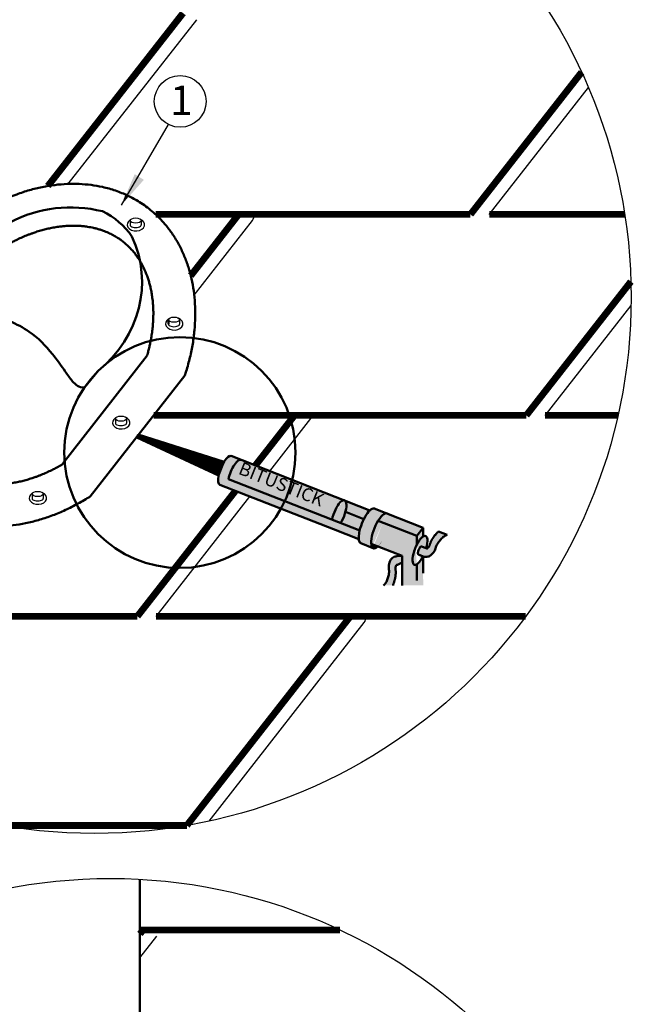
# Model space of a CAD drawing. Units: millimetres. Extents: x 0 to 1945034, y -367385 to 637489.
# Drawn here: x 801979 to 809048, y 443887 to 454989 of the extents above; entities that cross this region are included whole.
import ezdxf

# ---------------------------------------------------------------- set-up
doc = ezdxf.new("R2010")
doc.units = ezdxf.units.MM
doc.layers.add('Shing2', color=90, linetype='Continuous')
doc.styles.get("Standard").update_dxf_attribs({"font": 'isocpeur.TTF'})
doc.styles.add('Тех карта', font='isocpeur.TTF', dxfattribs={"height": 265})
doc.dimstyles.new('ISO-25', dxfattribs={"dimtxt": 2.5, "dimasz": 2.5, "dimexe": 1.25, "dimexo": 0.625, "dimtad": 1, "dimtxsty": 'Standard', "dimcen": 2.5, "dimadec": 0, "dimazin": 0, "dimtfac": 1, "dimtmove": 0, "dimatfit": 3, "dimfxl": 1, "dimarcsym": 0})

msp = doc.modelspace()

# ---------------------------------------------------------------- hatches: boundary and pattern name
at = {"linetype": 'Continuous'}
h = msp.add_hatch(color=8, dxfattribs=at)
edge = h.paths.add_edge_path()
edge.add_ellipse((804407.949, 449864.289), major_axis=(-63.516, -162.401), ratio=0.337994607, start_angle=183.6238557, end_angle=297.0663962, ccw=False)
edge.add_line((804467.869, 450027.722), (804361.797, 450069.582))
edge.add_ellipse((804298.167, 449907.225), major_axis=(-63.516, -162.401), ratio=0.337994607, start_angle=179.8816983, end_angle=360)
edge.add_line((804234.651, 449744.824), (805511.696, 449245.362))
edge.add_line((805511.696, 449245.362), (805798.226, 449133.298))
edge.add_ellipse((805899.137, 449281.075), major_axis=(-76.855, -196.506), ratio=0.337994607, start_angle=292.0893376, end_angle=325.7353971, ccw=False)
edge.add_line((805808.692, 449231.248), (804330.168, 449809.51))
h = msp.add_hatch(color=254, dxfattribs=at)
edge = h.paths.add_edge_path()
edge.add_ellipse((805575.212, 449407.764), major_axis=(-63.516, -162.401), ratio=0.337994607, start_angle=552.523962, end_angle=657.0663962, ccw=False)
edge.add_line((805625.314, 449570.956), (804467.869, 450027.722))
edge.add_ellipse((804407.949, 449864.289), major_axis=(-63.516, -162.401), ratio=0.337994607, start_angle=183.6238557, end_angle=297.0663962)
edge.add_line((804330.168, 449809.51), (805497.432, 449352.984))
edge = h.paths.add_edge_path()
edge.add_ellipse((805575.212, 449407.764), major_axis=(-63.516, -162.401), ratio=0.337994607, start_angle=552.523962, end_angle=657.0663962)
edge.add_line((805497.432, 449352.984), (805595.19, 449314.75))
edge.add_ellipse((805575.212, 449407.764), major_axis=(-63.516, -162.401), ratio=0.337994607, start_angle=422.9336038, end_angle=527.3577363)
edge.add_line((805649.202, 449561.529), (805625.314, 449570.956))
h.paths.add_polyline_path([(804465.734, 450055.843), (805581.351, 449609.455), (805498.425, 449402.206), (804382.808, 449848.594)], flags=9)
h = msp.add_hatch(color=8, dxfattribs=at)
edge = h.paths.add_edge_path()
edge.add_ellipse((805575.212, 449407.764), major_axis=(-63.516, -162.401), ratio=0.337994607, start_angle=422.9336038, end_angle=468.2806202, ccw=False)
edge.add_line((805595.19, 449314.75), (805808.692, 449231.248))
edge.add_ellipse((805899.137, 449281.075), major_axis=(-76.855, -196.506), ratio=0.337994607, start_angle=254.9754748, end_angle=292.0893376, ccw=False)
edge.add_line((805854.912, 449357.104), (805647.256, 449438.32))
edge = h.paths.add_edge_path()
edge.add_ellipse((805899.137, 449281.075), major_axis=(-76.855, -196.506), ratio=0.337994607, start_angle=216.6614313, end_angle=254.9754748, ccw=False)
edge.add_line((805921.131, 449454.217), (805649.202, 449561.529))
edge.add_ellipse((805575.212, 449407.764), major_axis=(-63.516, -162.401), ratio=0.337994607, start_angle=468.2806202, end_angle=527.3577363, ccw=False)
edge.add_line((805647.256, 449438.32), (805854.912, 449357.104))
edge = h.paths.add_edge_path()
edge.add_ellipse((805899.137, 449281.075), major_axis=(-76.855, -196.506), ratio=0.337994607, start_angle=182.8310306, end_angle=357.773679)
edge.add_line((805819.76, 449085.726), (805956.955, 449032.068))
edge.add_ellipse((806039.328, 449225.547), major_axis=(-76.855, -196.506), ratio=0.337994607, start_angle=181.5054615, end_angle=354.9793687, ccw=False)
edge.add_line((806114.411, 449422.667), (805972.617, 449478.623))
edge = h.paths.add_edge_path()
edge.add_ellipse((806039.328, 449225.547), major_axis=(-76.855, -196.506), ratio=0.337994607, start_angle=181.5054615, end_angle=242.6495953)
edge.add_line((806015.644, 449338.9), (806451.521, 449168.425))
edge.add_line((806451.521, 449168.425), (806523.901, 449261.068))
edge.add_line((806523.901, 449261.068), (806114.411, 449422.667))
edge = h.paths.add_edge_path()
edge.add_ellipse((806039.328, 449225.547), major_axis=(-76.855, -196.506), ratio=0.337994607, start_angle=242.6495953, end_angle=325.4230107)
edge.add_line((805938.355, 449078.493), (806285.924, 448942.556))
edge.add_line((806285.924, 448942.556), (806285.924, 448610.251))
edge.add_line((806285.924, 448610.251), (806451.521, 448610.251))
edge.add_line((806451.521, 448610.251), (806451.521, 448847.148))
edge.add_ellipse((806487.711, 449004.538), major_axis=(-63.516, -162.401), ratio=0.337994607, start_angle=254.7039612, end_angle=383.6289418, ccw=False)
edge.add_line((806451.521, 449068.089), (806451.521, 449168.425))
edge.add_line((806451.521, 449168.425), (806015.644, 449338.9))
edge = h.paths.add_edge_path()
edge.add_spline(control_points=[(806184.179, 448610.251), (806185.284, 448616.926), (806186.315, 448619.549), (806188.729, 448625.91), (806190.038, 448629.57), (806191.887, 448634.915), (806192.496, 448636.714), (806193.376, 448639.345), (806193.663, 448640.21), (806194.086, 448641.491), (806194.225, 448641.915), (806194.502, 448642.757), (806194.638, 448643.173), (806195.09, 448644.555), (806195.406, 448645.524), (806196.161, 448647.861), (806196.601, 448649.235), (806198.22, 448654.342), (806199.399, 448658.166), (806201.717, 448666.043), (806202.858, 448670.095), (806205.055, 448678.439), (806206.112, 448682.731), (806207.597, 448689.357), (806208.076, 448691.597), (806208.763, 448695.004), (806208.987, 448696.148), (806209.315, 448697.875), (806209.423, 448698.453), (806209.636, 448699.612), (806209.741, 448700.195), (806209.979, 448701.541), (806210.112, 448702.304), (806210.45, 448704.304), (806210.651, 448705.54), (806211.084, 448708.316), (806211.312, 448709.855), (806211.825, 448713.516), (806212.099, 448715.636), (806213.385, 448726.496), (806214.032, 448735.204), (806214.525, 448749.612), (806214.567, 448755.346), (806214.413, 448763.899), (806214.326, 448766.742), (806214.143, 448770.994), (806214.073, 448772.409), (806213.955, 448774.529), (806213.914, 448775.235), (806213.849, 448776.293), (806213.826, 448776.646), (806213.781, 448777.35), (806213.758, 448777.703), (806213.672, 448778.973), (806213.607, 448779.873), (806213.326, 448783.625), (806213.096, 448786.306), (806212.652, 448791.287), (806212.438, 448793.588), (806212.061, 448797.807), (806211.898, 448799.726), (806211.637, 448803.173), (806211.541, 448804.701), (806211.433, 448806.99), (806211.404, 448807.846), (806211.377, 448809.346), (806211.378, 448809.989), (806211.399, 448811.062), (806211.418, 448811.492), (806211.449, 448811.982), (806211.46, 448812.12), (806211.475, 448812.289), (806211.48, 448812.34), (806211.489, 448812.428), (806211.493, 448812.466), (806211.501, 448812.537), (806211.507, 448812.582), (806211.524, 448812.713), (806211.538, 448812.807), (806211.607, 448813.254), (806211.695, 448813.738), (806211.97, 448814.984), (806212.157, 448815.746), (806212.647, 448817.524), (806212.95, 448818.54), (806213.496, 448820.235), (806213.693, 448820.829), (806214.011, 448821.76), (806214.12, 448822.077), (806214.291, 448822.563), (806214.348, 448822.726), (806214.465, 448823.057), (806214.525, 448823.225), (806214.939, 448824.378), (806215.292, 448825.329), (806215.82, 448826.702), (806215.996, 448827.15), (806216.904, 448829.429), (806217.631, 448831.11), (806218.818, 448833.647), (806219.283, 448834.588), (806219.973, 448835.911), (806220.202, 448836.338), (806220.544, 448836.957), (806220.658, 448837.16), (806220.884, 448837.56), (806220.998, 448837.757), (806221.383, 448838.416), (806221.645, 448838.848), (806222.107, 448839.585), (806222.311, 448839.899), (806222.738, 448840.535), (806222.953, 448840.841), (806223.144, 448841.102)], knot_values=[277.408907333, 277.408907333, 277.408907333, 277.408907333, 300.044059399, 300.044059399, 333.707850792, 333.707850792, 351.42691506, 351.42691506, 360.286447194, 360.286447194, 364.716213261, 364.716213261, 369.145979328, 369.145979328, 379.312691283, 379.312691283, 393.457288098, 393.457288098, 431.33145844, 431.33145844, 469.205628782, 469.205628782, 507.079799125, 507.079799125, 526.016884296, 526.016884296, 535.485426881, 535.485426881, 540.219698174, 540.219698174, 544.953969467, 544.953969467, 551.15996208, 551.15996208, 561.210108074, 561.210108074, 573.740078729, 573.740078729, 591.014153031, 591.014153031, 662.3097681, 662.3097681, 709.785497621, 709.785497621, 733.523362382, 733.523362382, 745.392294762, 745.392294762, 751.326760952, 751.326760952, 754.293994047, 754.293994047, 757.261227142, 757.261227142, 765.019995166, 765.019995166, 790.269285915, 790.269285915, 815.518576664, 815.518576664, 840.767867413, 840.767867413, 866.017158163, 866.017158163, 884.317941346, 884.317941346, 902.618724529, 902.618724529, 920.919507712, 920.919507712, 930.069899304, 930.069899304, 934.6450951, 934.6450951, 939.220290896, 939.220290896, 944.521609152, 944.521609152, 952.455139586, 952.455139586, 976.674542214, 976.674542214, 1000.893944842, 1000.893944842, 1025.11334747, 1025.11334747, 1037.223048783, 1037.223048783, 1043.27789944, 1043.27789944, 1046.305324769, 1046.305324769, 1049.332750097, 1049.332750097, 1067.322404217, 1067.322404217, 1076.317231277, 1076.317231277, 1113.953070207, 1113.953070207, 1138.600877548, 1138.600877548, 1150.924781218, 1150.924781218, 1157.086733053, 1157.086733053, 1163.248684889, 1163.248684889, 1178.401236279, 1178.401236279, 1191.554984593, 1191.554984593, 1207.801961579, 1207.801961579, 1207.801961579, 1207.801961579], degree=3, periodic=0)
edge.add_spline(control_points=[(806223.144, 448841.102), (806223.663, 448841.204), (806224.295, 448841.32), (806226.033, 448841.615), (806227.224, 448841.802), (806229.998, 448842.212), (806231.581, 448842.436), (806233.356, 448842.685)], knot_values=[0, 0, 0, 0, 14.829104386, 14.829104386, 34.520131827, 34.520131827, 54.211159268, 54.211159268, 54.211159268, 54.211159268], degree=3, periodic=0)
edge.add_line((806233.356, 448842.685), (806285.924, 448867.187))
edge.add_line((806285.924, 448867.187), (806285.924, 448942.556))
edge.add_line((806285.924, 448942.556), (806228.016, 448940.202))
edge.add_spline(control_points=[(806228.016, 448940.202), (806218.868, 448938.916), (806200.349, 448936.313), (806174.109, 448921.142), (806155.604, 448896.268), (806143.317, 448868.008), (806133.129, 448832.367), (806140.499, 448786.524), (806138.313, 448734.308), (806123.363, 448684.324), (806107.702, 448640.564), (806087.033, 448619.195), (806078.003, 448610.251)], knot_values=[0, 0, 0, 0, 101.476150797, 205.413980509, 324.912996959, 437.203146775, 546.130542091, 728.55025805, 941.619822243, 1118.200422238, 1305.59456315, 1444.545840217, 1444.545840217, 1444.545840217, 1444.545840217], degree=3, periodic=0)
edge.add_line((806078.003, 448610.251), (806184.179, 448610.251))
edge = h.paths.add_edge_path()
edge.add_ellipse((806487.711, 449004.538), major_axis=(-63.516, -162.401), ratio=0.337994607, start_angle=106.2602047, end_angle=433.7397953)
edge.add_line((806522.621, 448938.457), (806469.926, 448959.066))
edge.add_ellipse((806487.711, 449004.538), major_axis=(-17.785, -45.472), ratio=0.337994607, start_angle=180, end_angle=360, ccw=False)
edge.add_line((806505.495, 449050.011), (806558.191, 449029.401))
edge = h.paths.add_edge_path()
edge.add_spline(control_points=[(806523.901, 448937.956), (806532.795, 448935.458), (806550.799, 448930.401), (806580.924, 448933.752), (806607.863, 448949.094), (806630.469, 448970.037), (806654.118, 448998.581), (806665.788, 449043.522), (806688.768, 449090.46), (806722.541, 449130.226), (806754.464, 449164.007), (806781.977, 449175.271), (806793.839, 449179.834)], knot_values=[0, 0, 0, 0, 101.476150797, 205.413980509, 324.912996959, 437.203146775, 546.130542091, 728.55025805, 941.619822243, 1118.200422238, 1305.59456315, 1444.545840217, 1444.545840217, 1444.545840217, 1444.545840217], degree=3, periodic=0)
edge.add_line((806793.839, 449179.834), (806695.006, 449218.837))
edge.add_spline(control_points=[(806695.006, 449218.837), (806692.916, 449216.824), (806690.918, 449214.836), (806686.152, 449209.981), (806683.482, 449207.156), (806679.643, 449203.004), (806678.361, 449201.601), (806676.499, 449199.545), (806675.888, 449198.868), (806674.986, 449197.865), (806674.688, 449197.533), (806674.097, 449196.873), (806673.804, 449196.546), (806672.836, 449195.463), (806672.157, 449194.702), (806670.527, 449192.865), (806669.572, 449191.784), (806666.037, 449187.758), (806663.421, 449184.729), (806658.133, 449178.448), (806655.461, 449175.195), (806650.097, 449168.437), (806647.404, 449164.932), (806643.382, 449159.461), (806642.044, 449157.602), (806640.046, 449154.758), (806639.381, 449153.801), (806638.387, 449152.35), (806638.056, 449151.865), (806637.395, 449150.889), (806637.065, 449150.397), (806636.306, 449149.261), (806635.878, 449148.615), (806634.764, 449146.919), (806634.084, 449145.868), (806632.572, 449143.501), (806631.744, 449142.182), (806629.804, 449139.036), (806628.702, 449137.205), (806623.16, 449127.777), (806619.07, 449120.062), (806612.829, 449107.066), (806610.487, 449101.832), (806607.191, 449093.938), (806606.129, 449091.3), (806604.589, 449087.332), (806604.084, 449086.008), (806603.34, 449084.02), (806603.094, 449083.357), (806602.729, 449082.362), (806602.607, 449082.03), (806602.366, 449081.366), (806602.246, 449081.033), (806601.814, 449079.837), (806601.512, 449078.986), (806600.261, 449075.437), (806599.396, 449072.89), (806597.801, 449068.15), (806597.072, 449065.958), (806595.722, 449061.942), (806595.101, 449060.119), (806593.954, 449056.858), (806593.429, 449055.421), (806592.608, 449053.281), (806592.29, 449052.485), (806591.712, 449051.101), (806591.453, 449050.513), (806591.003, 449049.538), (806590.813, 449049.152), (806590.587, 449048.716), (806590.522, 449048.594), (806590.44, 449048.445), (806590.415, 449048.401), (806590.371, 449048.323), (806590.353, 449048.291), (806590.316, 449048.229), (806590.293, 449048.19), (806590.225, 449048.077), (806590.175, 449047.996), (806589.932, 449047.615), (806589.657, 449047.207), (806588.904, 449046.176), (806588.427, 449045.553), (806587.263, 449044.122), (806586.578, 449043.313), (806585.397, 449041.981), (806584.978, 449041.516), (806584.313, 449040.791), (806584.085, 449040.545), (806583.734, 449040.168), (806583.616, 449040.041), (806583.375, 449039.786), (806583.253, 449039.656), (806582.411, 449038.766), (806581.705, 449038.037), (806580.67, 449036.992), (806580.329, 449036.652), (806578.582, 449034.931), (806577.241, 449033.683), (806575.135, 449031.837), (806574.331, 449031.162), (806573.167, 449030.227), (806572.786, 449029.929), (806572.224, 449029.499), (806572.039, 449029.359), (806571.671, 449029.084), (806571.488, 449028.949), (806570.87, 449028.5), (806570.457, 449028.209), (806569.737, 449027.721), (806569.424, 449027.515), (806568.778, 449027.104), (806568.458, 449026.91), (806568.178, 449026.748)], knot_values=[277.408907333, 277.408907333, 277.408907333, 277.408907333, 300.044059399, 300.044059399, 333.707850792, 333.707850792, 351.42691506, 351.42691506, 360.286447194, 360.286447194, 364.716213261, 364.716213261, 369.145979328, 369.145979328, 379.312691283, 379.312691283, 393.457288098, 393.457288098, 431.33145844, 431.33145844, 469.205628782, 469.205628782, 507.079799125, 507.079799125, 526.016884296, 526.016884296, 535.485426881, 535.485426881, 540.219698174, 540.219698174, 544.953969467, 544.953969467, 551.15996208, 551.15996208, 561.210108074, 561.210108074, 573.740078729, 573.740078729, 591.014153031, 591.014153031, 662.3097681, 662.3097681, 709.785497621, 709.785497621, 733.523362382, 733.523362382, 745.392294762, 745.392294762, 751.326760952, 751.326760952, 754.293994047, 754.293994047, 757.261227142, 757.261227142, 765.019995166, 765.019995166, 790.269285915, 790.269285915, 815.518576664, 815.518576664, 840.767867413, 840.767867413, 866.017158163, 866.017158163, 884.317941346, 884.317941346, 902.618724529, 902.618724529, 920.919507712, 920.919507712, 930.069899304, 930.069899304, 934.6450951, 934.6450951, 939.220290896, 939.220290896, 944.521609152, 944.521609152, 952.455139586, 952.455139586, 976.674542214, 976.674542214, 1000.893944842, 1000.893944842, 1025.11334747, 1025.11334747, 1037.223048783, 1037.223048783, 1043.27789944, 1043.27789944, 1046.305324769, 1046.305324769, 1049.332750097, 1049.332750097, 1067.322404217, 1067.322404217, 1076.317231277, 1076.317231277, 1113.953070207, 1113.953070207, 1138.600877548, 1138.600877548, 1150.924781218, 1150.924781218, 1157.086733053, 1157.086733053, 1163.248684889, 1163.248684889, 1178.401236279, 1178.401236279, 1191.554984593, 1191.554984593, 1207.801961579, 1207.801961579, 1207.801961579, 1207.801961579], degree=3, periodic=0)
edge.add_spline(control_points=[(806568.178, 449026.748), (806567.662, 449026.863), (806567.036, 449027.011), (806565.327, 449027.439), (806564.161, 449027.746), (806561.456, 449028.485), (806559.916, 449028.917), (806558.191, 449029.401)], knot_values=[0, 0, 0, 0, 14.829104386, 14.829104386, 34.520131827, 34.520131827, 54.211159268, 54.211159268, 54.211159268, 54.211159268], degree=3, periodic=0)
edge.add_line((806558.191, 449029.401), (806505.495, 449050.011))
edge.add_ellipse((806487.711, 449004.538), major_axis=(-17.785, -45.472), ratio=0.337994607, start_angle=180, end_angle=360)
edge.add_line((806469.926, 448959.066), (806523.901, 448937.956))
h = msp.add_hatch(color=8, dxfattribs=at)
edge = h.paths.add_edge_path()
edge.add_line((806451.521, 449168.425), (806451.521, 449068.089))
edge.add_ellipse((806487.711, 449004.538), major_axis=(-63.516, -162.401), ratio=0.337994607, start_angle=203.6289418, end_angle=254.7039612, ccw=False)
edge.add_line((806523.901, 449161.929), (806523.901, 449261.068))
edge.add_line((806523.901, 449261.068), (806451.521, 449168.425))
h = msp.add_hatch(color=8, dxfattribs=at)
edge = h.paths.add_edge_path()
edge.add_ellipse((806039.328, 449225.547), major_axis=(-76.855, -196.506), ratio=0.337994607, start_angle=325.4230107, end_angle=354.9793687)
edge.add_line((805956.955, 449032.068), (805968.58, 449027.522))
edge.add_ellipse((806039.328, 449225.547), major_axis=(-76.855, -196.506), ratio=0.337994607, start_angle=365.0206313, end_angle=394.5769893)
edge.add_line((806013.741, 449049.009), (805938.355, 449078.493))
h = msp.add_hatch(color=8, dxfattribs=at)
edge = h.paths.add_edge_path()
edge.add_ellipse((806487.711, 449004.538), major_axis=(-63.516, -162.401), ratio=0.337994607, start_angle=383.6289418, end_angle=433.7397953, ccw=False)
edge.add_line((806451.521, 448847.148), (806451.521, 448610.251))
edge.add_line((806451.521, 448610.251), (806523.901, 448610.251))
edge.add_line((806523.901, 448610.251), (806522.621, 448938.457))

# ---------------------------------------------------------------- linework, layer by layer
for p, q in [((803222.309, 452724.307), (803222.309, 452674.55)), ((803348.19, 452724.307), (803348.19, 452674.55)), ((803779.144, 451606.681), (803779.144, 451556.924)), ((803056.215, 450490.688), (803056.215, 450440.93)), ((803182.096, 450490.688), (803182.096, 450440.93)), ((802117.811, 449641.391), (802117.811, 449591.634)), ((802243.691, 449641.391), (802243.691, 449591.634))]:
    msp.add_line(p, q, dxfattribs=at)
at = {"linetype": 'Continuous', "lineweight": 50, "ltscale": 10}
for p, q in [((803653.263, 451606.681), (803653.263, 451556.924)), ((802452.75, 449971.421), (803413.5, 451201.125)), ((802707.201, 450842.066), (802863.854, 451030.82)), ((802772.162, 449613.349), (803838.209, 450977.827)), ((803333.155, 445297.112), (803333.155, 440633.258))]:
    msp.add_line(p, q, dxfattribs=at)
at = {"color": 0, "linetype": 'Continuous', "lineweight": 50}
for p, q in [((803305.185, 450295.588), (803298.565, 450278.552)), ((803305.185, 450295.588), (803311.879, 450312.594)), ((803311.879, 450312.594), (804280.479, 450003.976)), ((803298.565, 450278.552), (804219.534, 449848.147)), ((805921.131, 449454.217), (804361.684, 450069.627)), ((805511.696, 449245.362), (804234.651, 449744.824)), ((805808.692, 449231.248), (804330.168, 449809.51)), ((805854.912, 449357.104), (805647.256, 449438.32)), ((806523.901, 449261.068), (805972.617, 449478.623)), ((806451.521, 449168.425), (806015.644, 449338.9)), ((805798.226, 449133.298), (805511.696, 449245.362)), ((806451.521, 449168.425), (806523.901, 449261.068)), ((806523.901, 449261.068), (806523.901, 449161.929)), ((806793.839, 449179.834), (806695.006, 449218.837)), ((805968.58, 449027.522), (805819.76, 449085.726)), ((806285.924, 448942.556), (805938.355, 449078.493)), ((806451.521, 449168.425), (806451.521, 449068.089)), ((806523.901, 448937.956), (806469.926, 448959.066)), ((806558.191, 449029.401), (806505.495, 449050.011)), ((806228.016, 448940.202), (806285.924, 448942.556)), ((806233.356, 448842.685), (806285.924, 448867.187)), ((806285.924, 448942.556), (806285.924, 448610.251)), ((806451.521, 448847.148), (806451.521, 448664.134)), ((806523.901, 448937.956), (806523.901, 448748.3))]:
    msp.add_line(p, q, dxfattribs=at)
at = {"color": 254, "linetype": 'Continuous'}
msp.add_lwpolyline([(803305.185, 450295.588, 33.648, 168.239, 0), (804260.336, 449922.022, 168.239, 168.239, 0)], format="xyseb", dxfattribs=at)
at = {"const_width": 76.943}
msp.add_lwpolyline([(803333.155, 444680.477), (803371.201, 444729.174)], dxfattribs=at)
for centre in [(802820.682, 451859.744), (803002.353, 439260.133)]:
    msp.add_circle(centre, 6046.036)
at = {"color": 7}
msp.add_circle((803786.378, 454067.576), 291.535, dxfattribs=at)
at = {"color": 0, "linetype": 'Continuous', "lineweight": 50, "ltscale": 10}
msp.add_circle((803782.76, 450108.805), 1301.73, dxfattribs=at)
for centre in [(804531.289, 452771.135), (805789.686, 448239.443)]:
    msp.add_arc(centre, 85.19, 325.7164713, 15.2355195)
at = {"color": 5, "linetype": 'Continuous', "ltscale": 10}
msp.add_arc((803286.489, 452607.39), 0.00328, 22.4861558, 51.5893293, dxfattribs=at)
at = {"linetype": 'Continuous', "lineweight": 50, "ltscale": 10, "extrusion": (0, 0, -1)}
msp.add_ellipse((802567.015, 451439.944), major_axis=(-1384.525, 448.28), ratio=0.982717589, start_param=0.766814111, end_param=1.501537241, dxfattribs=at)
at = {"linetype": 'Continuous', "lineweight": 50, "ltscale": 10}
for centre, major_axis, ratio, start_param, end_param in [((802082.895, 451546.36), (1028.47, 1147.518), 0.744665402, -0.173143417, 0.209963035), ((801786.35, 452037.424), (-1570.164, 31.183), 0.876694729, 2.344365368, 3.541607348)]:
    msp.add_ellipse(centre, major_axis=major_axis, ratio=ratio, start_param=start_param, end_param=end_param, dxfattribs=at)
at = {"linetype": 'Continuous'}
for centre, major_axis, ratio, start_param, end_param in [((803288.135, 452678.244), (-97.676, 0), 0.725475713, 5.420906339, 10.479921525), ((803285.249, 452674.55), (-62.94, 0), 0.462508001, 6.283185307, 9.424777961), ((803719.09, 451560.618), (-97.676, 0), 0.725475713, 5.420906339, 10.479921525), ((803716.203, 451556.924), (-62.94, 0), 0.462508001, 6.283185307, 9.424777961), ((803122.041, 450444.625), (-97.676, 0), 0.725475713, 5.420906339, 10.479921525), ((803119.155, 450440.93), (-62.94, 0), 0.462508001, 6.283185307, 9.424777961), ((802183.637, 449595.328), (-97.676, 0), 0.725475713, 5.420906339, 10.479921525), ((802180.751, 449591.634), (-62.94, 0), 0.462508001, 6.283185307, 9.424777961)]:
    msp.add_ellipse(centre, major_axis=major_axis, ratio=ratio, start_param=start_param, end_param=end_param, dxfattribs=at)
for centre in [(803285.249, 452724.307), (803716.203, 451606.681), (803119.155, 450490.688), (802180.751, 449641.391)]:
    msp.add_ellipse(centre, major_axis=(-62.94, 0), ratio=0.462508001, dxfattribs=at)
at = {"color": 0, "linetype": 'Continuous', "lineweight": 50}
for centre, major_axis, start_param, end_param in [((804298.167, 449907.225), (-63.516, -162.401), 3.1395279, 6.283185307), ((804407.949, 449864.289), (-63.516, -162.401), 3.076279687, 5.18478671), ((805575.212, 449407.764), (-63.516, -162.401), 7.381583904, 11.467972017), ((805899.137, 449281.075), (-76.855, -196.506), 3.090117096, 6.322041938), ((806039.328, 449225.547), (-76.855, -196.506), 3.11325264, 6.886667616), ((806487.711, 449004.538), (-63.516, -162.401), 1.854590436, 7.570187525), ((806487.711, 449004.538), (-17.785, -45.472), 3.141592654, 6.283185307)]:
    msp.add_ellipse(centre, major_axis=major_axis, ratio=0.337994607, start_param=start_param, end_param=end_param, dxfattribs=at)
at = {"linetype": 'Continuous', "lineweight": 50, "ltscale": 10}
for points, knots in [([(803838.209, 450977.827), (803843.602, 450993.909), (803848.814, 451010.01), (803869.939, 451077.688), (803884.167, 451129.386), (803908.825, 451232.686), (803919.256, 451284.287), (803936.29, 451387.032), (803942.893, 451438.175), (803952.277, 451539.649), (803955.058, 451589.98), (803956.833, 451689.49), (803955.828, 451738.67), (803950.102, 451835.555), (803945.38, 451883.261), (803932.32, 451976.902), (803923.982, 452022.837), (803903.809, 452112.668), (803891.976, 452156.563), (803864.957, 452242.076), (803849.772, 452283.694), (803816.202, 452364.452), (803797.819, 452403.592), (803758.011, 452479.225), (803736.587, 452515.718), (803690.855, 452585.921), (803666.546, 452619.631), (803615.19, 452684.156), (803588.141, 452714.971), (803531.439, 452773.611), (803501.784, 452801.436), (803425.538, 452866.302), (803377.512, 452901.567), (803285.458, 452959.515), (803242.239, 452983.321), (803152.642, 453026.072), (803106.262, 453045.017), (803010.593, 453077.848), (802961.303, 453091.733), (802868.922, 453112.278), (802826.246, 453119.776), (802739.323, 453131.069), (802695.077, 453134.864), (802605.252, 453138.656), (802559.674, 453138.654), (802467.453, 453134.775), (802420.811, 453130.9), (802326.754, 453119.229), (802279.341, 453111.434), (802184.056, 453091.907), (802136.185, 453080.175), (802040.313, 453052.793), (801992.313, 453037.143), (801915.896, 453009.091), (801887.414, 452997.937), (801859.004, 452986.106)], [1.984738489, 1.984738489, 1.984738489, 1.984738489, 2.009264948, 2.009264948, 2.087749298, 2.087749298, 2.166233649, 2.166233649, 2.244717999, 2.244717999, 2.323202349, 2.323202349, 2.4016867, 2.4016867, 2.48017105, 2.48017105, 2.558655401, 2.558655401, 2.637139751, 2.637139751, 2.715624102, 2.715624102, 2.794108452, 2.794108452, 2.872592802, 2.872592802, 2.951077153, 2.951077153, 3.029561503, 3.029561503, 3.108045854, 3.108045854, 3.223242836, 3.223242836, 3.317944441, 3.317944441, 3.412646046, 3.412646046, 3.507347651, 3.507347651, 3.585568003, 3.585568003, 3.663788356, 3.663788356, 3.742008708, 3.742008708, 3.82022906, 3.82022906, 3.898449413, 3.898449413, 3.976669765, 3.976669765, 4.054890118, 4.054890118, 4.101464782, 4.101464782, 4.101464782, 4.101464782]), ([(803413.5, 451201.125), (803414.874, 451205.835), (803416.228, 451210.542), (803422.136, 451231.391), (803426.472, 451247.511), (803434.688, 451279.763), (803438.565, 451295.893), (803445.839, 451328.066), (803449.235, 451344.108), (803454.985, 451373.23), (803457.416, 451386.328), (803461.565, 451410.181), (803463.333, 451420.949), (803466.648, 451442.422), (803468.197, 451453.125), (803472.513, 451485.123), (803474.953, 451506.306), (803478.077, 451538.963), (803479.06, 451550.566), (803480.762, 451573.658), (803481.482, 451585.146), (803482.731, 451609.321), (803483.228, 451621.992), (803483.84, 451644.797), (803484.01, 451654.96), (803484.141, 451675.174), (803484.104, 451685.225), (803483.685, 451715.195), (803482.997, 451734.935), (803481.305, 451765.358), (803480.571, 451776.23), (803478.857, 451797.804), (803477.878, 451808.506), (803475.551, 451830.963), (803474.174, 451842.697), (803471.413, 451863.775), (803470.076, 451873.158), (803467.214, 451891.772), (803465.688, 451901.001), (803460.834, 451928.444), (803457.229, 451946.417), (803449.734, 451979.829), (803445.911, 451995.349), (803437.728, 452025.832), (803433.369, 452040.796), (803423.84, 452071.12), (803418.631, 452086.45), (803401.952, 452132.105), (803389.617, 452161.384), (803371.547, 452199.164), (803366.704, 452208.854), (803351.812, 452237.413), (803341.394, 452255.779), (803321.644, 452287.936), (803312.463, 452301.948), (803293.521, 452329.112), (803283.76, 452342.263), (803264.015, 452367.298), (803254.049, 452379.212), (803233.601, 452402.282), (803223.119, 452413.439), (803201.638, 452435.02), (803190.64, 452445.444), (803168.118, 452465.581), (803156.594, 452475.296), (803133.011, 452494.029), (803120.951, 452503.048), (803099.698, 452517.995), (803090.638, 452524.087), (803065.073, 452540.505), (803048.249, 452550.449), (803013.609, 452569.216), (802995.792, 452578.039), (802959.119, 452594.538), (802940.262, 452602.213), (802908.6, 452613.767), (802896.119, 452618.004), (802870.715, 452625.984), (802857.793, 452629.728), (802833.486, 452636.177), (802822.162, 452638.955), (802799.663, 452644.023), (802788.498, 452646.328), (802765.872, 452650.577), (802754.413, 452652.52), (802734.577, 452655.521), (802726.272, 452656.671), (802709.519, 452658.779), (802701.069, 452659.737), (802675.504, 452662.313), (802658.174, 452663.636), (802631.509, 452665.013), (802622.375, 452665.372), (802603.96, 452665.866), (802594.68, 452666.001), (802571.807, 452666.052), (802558.139, 452665.844), (802534.873, 452665.079), (802525.347, 452664.653), (802506.166, 452663.565), (802496.511, 452662.903), (802472.386, 452660.964), (802457.843, 452659.543), (802433.709, 452656.763), (802424.189, 452655.56), (802405.047, 452652.925), (802395.427, 452651.495), (802366.426, 452646.857), (802346.909, 452643.306), (802308.913, 452635.54), (802290.444, 452631.387), (802253.268, 452622.251), (802234.563, 452617.27), (802196.968, 452606.473), (802178.068, 452600.654), (802145.318, 452589.884), (802131.504, 452585.132), (802107.471, 452576.496), (802097.264, 452572.714), (802076.821, 452564.906), (802066.585, 452560.881), (802035.849, 452548.443), (802015.32, 452539.669), (801975.729, 452521.826), (801956.657, 452512.819), (801923.351, 452496.358), (801909.112, 452489.087), (801884.459, 452476.086), (801874.037, 452470.462), (801853.217, 452458.967), (801842.82, 452453.098), (801829.814, 452445.592), (801827.189, 452444.068), (801824.565, 452442.537)], [2.03094981, 2.03094981, 2.03094981, 2.03094981, 2.039883129, 2.039883129, 2.070529485, 2.070529485, 2.101344032, 2.101344032, 2.132158579, 2.132158579, 2.157486904, 2.157486904, 2.178448669, 2.178448669, 2.199410435, 2.199410435, 2.241333967, 2.241333967, 2.264604469, 2.264604469, 2.287874971, 2.287874971, 2.313840358, 2.313840358, 2.334925206, 2.334925206, 2.356010053, 2.356010053, 2.398179749, 2.398179749, 2.421907901, 2.421907901, 2.445636053, 2.445636053, 2.472125635, 2.472125635, 2.493705416, 2.493705416, 2.515285198, 2.515285198, 2.55844476, 2.55844476, 2.597090923, 2.597090923, 2.635737086, 2.635737086, 2.676942464, 2.676942464, 2.761115484, 2.761115484, 2.790845807, 2.790845807, 2.850306455, 2.850306455, 2.898864185, 2.898864185, 2.947421916, 2.947421916, 2.994345806, 2.994345806, 3.041269695, 3.041269695, 3.088193585, 3.088193585, 3.135117474, 3.135117474, 3.182041364, 3.182041364, 3.215942266, 3.215942266, 3.276138124, 3.276138124, 3.336333983, 3.336333983, 3.396529841, 3.396529841, 3.43460429, 3.43460429, 3.472678739, 3.472678739, 3.505026944, 3.505026944, 3.536066961, 3.536066961, 3.567106979, 3.567106979, 3.589130471, 3.589130471, 3.611153962, 3.611153962, 3.655200946, 3.655200946, 3.677881703, 3.677881703, 3.70056246, 3.70056246, 3.733368625, 3.733368625, 3.755857944, 3.755857944, 3.778347264, 3.778347264, 3.811708937, 3.811708937, 3.833257074, 3.833257074, 3.854805211, 3.854805211, 3.897901484, 3.897901484, 3.938050527, 3.938050527, 3.97819957, 3.97819957, 4.018348613, 4.018348613, 4.047496625, 4.047496625, 4.068957378, 4.068957378, 4.090418131, 4.090418131, 4.133339637, 4.133339637, 4.1731855, 4.1731855, 4.202979304, 4.202979304, 4.224842063, 4.224842063, 4.246704822, 4.246704822, 4.252236706, 4.252236706, 4.252236706, 4.252236706]), ([(802707.201, 450842.066), (802644.499, 450840.306), (802575.794, 450899.621), (802473.487, 451050.441), (802331.657, 451249.672), (802127.776, 451462.185), (801878.612, 451588.721), (801657.087, 451672.041), (801398.796, 451713.801), (801179.744, 451704.327), (801018.06, 451687.651), (800981.18, 451679.028)], [0, 0, 0, 0, 542.038858183, 973.821475369, 1716.696647008, 2795.517654712, 3524.961702591, 4148.444569906, 4813.666371339, 5924.34275581, 6222.670176194, 6222.670176194, 6222.670176194, 6222.670176194]), ([(800439.107, 451436.132), (800433.714, 451420.049), (800428.502, 451403.949), (800407.377, 451336.27), (800393.149, 451284.572), (800368.49, 451181.272), (800358.059, 451129.671), (800341.025, 451026.926), (800334.422, 450975.784), (800325.038, 450874.309), (800322.258, 450823.978), (800320.482, 450724.468), (800321.487, 450675.289), (800327.214, 450578.403), (800331.935, 450530.697), (800344.995, 450437.056), (800353.334, 450391.121), (800373.506, 450301.291), (800385.339, 450257.396), (800412.358, 450171.882), (800427.544, 450130.264), (800461.113, 450049.506), (800479.497, 450010.367), (800519.304, 449934.734), (800540.728, 449898.241), (800586.46, 449828.037), (800610.769, 449794.327), (800662.126, 449729.802), (800689.174, 449698.987), (800745.876, 449640.347), (800775.531, 449612.522), (800851.777, 449547.656), (800899.804, 449512.392), (800991.857, 449454.443), (801035.076, 449430.637), (801124.674, 449387.886), (801171.053, 449368.941), (801266.722, 449336.111), (801316.012, 449322.226), (801408.393, 449301.68), (801451.069, 449294.183), (801537.992, 449282.89), (801582.238, 449279.094), (801672.063, 449275.302), (801717.641, 449275.305), (801809.862, 449279.183), (801856.505, 449283.058), (801950.561, 449294.729), (801997.974, 449302.525), (802093.259, 449322.052), (802141.13, 449333.783), (802237.002, 449361.165), (802285.003, 449376.815), (802380.797, 449411.981), (802428.59, 449431.496), (802523.628, 449474.305), (802570.873, 449497.599), (802664.475, 449547.841), (802710.832, 449574.79), (802761.781, 449606.754), (802766.975, 449610.04), (802772.162, 449613.349)], [1.984738489, 1.984738489, 1.984738489, 1.984738489, 2.009264948, 2.009264948, 2.087749298, 2.087749298, 2.166233649, 2.166233649, 2.244717999, 2.244717999, 2.323202349, 2.323202349, 2.4016867, 2.4016867, 2.48017105, 2.48017105, 2.558655401, 2.558655401, 2.637139751, 2.637139751, 2.715624102, 2.715624102, 2.794108452, 2.794108452, 2.872592802, 2.872592802, 2.951077153, 2.951077153, 3.029561503, 3.029561503, 3.108045854, 3.108045854, 3.223242836, 3.223242836, 3.317944441, 3.317944441, 3.412646046, 3.412646046, 3.507347651, 3.507347651, 3.585568003, 3.585568003, 3.663788356, 3.663788356, 3.742008708, 3.742008708, 3.82022906, 3.82022906, 3.898449413, 3.898449413, 3.976669765, 3.976669765, 4.054890118, 4.054890118, 4.13311047, 4.13311047, 4.211330823, 4.211330823, 4.289551175, 4.289551175, 4.298446781, 4.298446781, 4.298446781, 4.298446781]), ([(800759.604, 451219.346), (800759.298, 451214.39), (800759.002, 451209.44), (800757.795, 451187.562), (800756.981, 451170.701), (800755.659, 451137.097), (800755.15, 451120.354), (800754.438, 451087.079), (800754.233, 451070.547), (800754.113, 451040.63), (800754.165, 451027.213), (800754.429, 451002.839), (800754.62, 450991.859), (800755.131, 450970.01), (800755.452, 450959.14), (800756.671, 450926.73), (800757.694, 450905.336), (800759.606, 450872.441), (800760.384, 450860.781), (800762.085, 450837.613), (800763.009, 450826.104), (800765.119, 450801.925), (800766.315, 450789.27), (800768.628, 450766.521), (800769.724, 450756.397), (800772.026, 450736.277), (800773.231, 450726.283), (800777.064, 450696.527), (800779.788, 450676.943), (800784.303, 450646.772), (800786.01, 450636.002), (800789.544, 450614.638), (800791.37, 450604.043), (800800.593, 450582.668), (800802.754, 450571.182), (800805.903, 450550.184), (800807.239, 450540.8), (800810.101, 450522.186), (800811.627, 450512.958), (800816.481, 450485.514), (800820.086, 450467.542), (800827.581, 450434.129), (800831.405, 450418.61), (800839.587, 450388.126), (800843.946, 450373.162), (800853.476, 450342.838), (800858.684, 450327.508), (800875.364, 450281.853), (800887.699, 450252.574), (800905.768, 450214.794), (800910.611, 450205.104), (800925.503, 450176.545), (800935.921, 450158.179), (800955.671, 450126.022), (800964.852, 450112.01), (800983.794, 450084.847), (800993.556, 450071.695), (801013.3, 450046.66), (801023.266, 450034.746), (801043.714, 450011.677), (801054.197, 450000.519), (801075.678, 449978.938), (801086.676, 449968.515), (801109.197, 449948.377), (801120.721, 449938.662), (801144.305, 449919.929), (801156.364, 449910.91), (801177.617, 449895.963), (801186.677, 449889.871), (801212.242, 449873.453), (801229.066, 449863.509), (801263.707, 449844.742), (801281.523, 449835.919), (801318.197, 449819.421), (801337.054, 449811.745), (801368.716, 449800.191), (801381.197, 449795.955), (801406.601, 449787.974), (801419.522, 449784.231), (801443.829, 449777.781), (801455.153, 449775.004), (801477.652, 449769.936), (801488.818, 449767.63), (801511.443, 449763.381), (801522.903, 449761.438), (801542.738, 449758.438), (801551.043, 449757.287), (801567.796, 449755.179), (801576.246, 449754.222), (801601.811, 449751.645), (801619.142, 449750.323), (801645.806, 449748.945), (801654.94, 449748.587), (801673.356, 449748.093), (801682.636, 449747.958), (801705.508, 449747.906), (801719.176, 449748.114), (801742.442, 449748.879), (801751.968, 449749.306), (801771.15, 449750.393), (801780.804, 449751.055), (801804.93, 449752.994), (801819.473, 449754.415), (801843.606, 449757.196), (801853.126, 449758.399), (801872.268, 449761.033), (801881.889, 449762.464), (801910.889, 449767.101), (801930.406, 449770.653), (801968.402, 449778.418), (801986.872, 449782.572), (802024.047, 449791.707), (802042.753, 449796.688), (802080.347, 449807.485), (802099.247, 449813.304), (802131.997, 449824.074), (802145.811, 449828.826), (802169.844, 449837.462), (802180.051, 449841.244), (802200.495, 449849.052), (802210.73, 449853.077), (802241.467, 449865.515), (802261.995, 449874.29), (802301.586, 449892.133), (802320.659, 449901.14), (802353.964, 449917.6), (802368.204, 449924.872), (802392.856, 449937.872), (802403.278, 449943.497), (802424.098, 449954.991), (802434.495, 449960.861), (802447.501, 449968.366), (802450.126, 449969.89), (802452.75, 449971.421)], [2.03094981, 2.03094981, 2.03094981, 2.03094981, 2.039883129, 2.039883129, 2.070529485, 2.070529485, 2.101344032, 2.101344032, 2.132158579, 2.132158579, 2.157486904, 2.157486904, 2.178448669, 2.178448669, 2.199410435, 2.199410435, 2.241333967, 2.241333967, 2.264604469, 2.264604469, 2.287874971, 2.287874971, 2.313840358, 2.313840358, 2.334925206, 2.334925206, 2.356010053, 2.356010053, 2.398179749, 2.398179749, 2.421907901, 2.421907901, 2.445636053, 2.445636053, 2.472125635, 2.472125635, 2.493705416, 2.493705416, 2.515285198, 2.515285198, 2.55844476, 2.55844476, 2.597090923, 2.597090923, 2.635737086, 2.635737086, 2.676942464, 2.676942464, 2.761115484, 2.761115484, 2.790845807, 2.790845807, 2.850306455, 2.850306455, 2.898864185, 2.898864185, 2.947421916, 2.947421916, 2.994345806, 2.994345806, 3.041269695, 3.041269695, 3.088193585, 3.088193585, 3.135117474, 3.135117474, 3.182041364, 3.182041364, 3.215942266, 3.215942266, 3.276138124, 3.276138124, 3.336333983, 3.336333983, 3.396529841, 3.396529841, 3.43460429, 3.43460429, 3.472678739, 3.472678739, 3.505026944, 3.505026944, 3.536066961, 3.536066961, 3.567106979, 3.567106979, 3.589130471, 3.589130471, 3.611153962, 3.611153962, 3.655200946, 3.655200946, 3.677881703, 3.677881703, 3.70056246, 3.70056246, 3.733368625, 3.733368625, 3.755857944, 3.755857944, 3.778347264, 3.778347264, 3.811708937, 3.811708937, 3.833257074, 3.833257074, 3.854805211, 3.854805211, 3.897901484, 3.897901484, 3.938050527, 3.938050527, 3.97819957, 3.97819957, 4.018348613, 4.018348613, 4.047496625, 4.047496625, 4.068957378, 4.068957378, 4.090418131, 4.090418131, 4.133339637, 4.133339637, 4.1731855, 4.1731855, 4.202979304, 4.202979304, 4.224842063, 4.224842063, 4.246704822, 4.246704822, 4.252236706, 4.252236706, 4.252236706, 4.252236706])]:
    msp.add_open_spline(points, degree=3, knots=knots, dxfattribs=at)
at = {"color": 0, "linetype": 'Continuous', "lineweight": 50}
for points, knots in [([(806523.901, 448937.956), (806532.795, 448935.458), (806550.799, 448930.401), (806580.924, 448933.752), (806607.863, 448949.094), (806630.469, 448970.037), (806654.118, 448998.581), (806665.788, 449043.522), (806688.768, 449090.46), (806722.541, 449130.226), (806754.464, 449164.007), (806781.977, 449175.271), (806793.839, 449179.834)], [0, 0, 0, 0, 101.476150797, 205.413980509, 324.912996959, 437.203146775, 546.130542091, 728.55025805, 941.619822243, 1118.200422238, 1305.59456315, 1444.545840217, 1444.545840217, 1444.545840217, 1444.545840217]), ([(806568.178, 449026.748), (806568.458, 449026.91), (806568.778, 449027.104), (806569.424, 449027.515), (806569.737, 449027.721), (806570.457, 449028.209), (806570.87, 449028.5), (806571.488, 449028.949), (806571.671, 449029.084), (806572.039, 449029.359), (806572.224, 449029.499), (806572.786, 449029.929), (806573.167, 449030.227), (806574.331, 449031.162), (806575.135, 449031.837), (806577.241, 449033.683), (806578.582, 449034.931), (806580.329, 449036.652), (806580.67, 449036.992), (806581.705, 449038.037), (806582.411, 449038.766), (806583.253, 449039.656), (806583.375, 449039.786), (806583.616, 449040.041), (806583.734, 449040.168), (806584.085, 449040.545), (806584.313, 449040.791), (806584.978, 449041.516), (806585.397, 449041.981), (806586.578, 449043.313), (806587.263, 449044.122), (806588.427, 449045.553), (806588.904, 449046.176), (806589.657, 449047.207), (806589.932, 449047.615), (806590.175, 449047.996), (806590.225, 449048.077), (806590.293, 449048.19), (806590.316, 449048.229), (806590.353, 449048.291), (806590.371, 449048.323), (806590.415, 449048.401), (806590.44, 449048.445), (806590.522, 449048.594), (806590.587, 449048.716), (806590.813, 449049.152), (806591.003, 449049.538), (806591.453, 449050.513), (806591.712, 449051.101), (806592.29, 449052.485), (806592.608, 449053.281), (806593.429, 449055.421), (806593.954, 449056.858), (806595.101, 449060.119), (806595.722, 449061.942), (806597.072, 449065.958), (806597.801, 449068.15), (806599.396, 449072.89), (806600.261, 449075.437), (806601.512, 449078.986), (806601.814, 449079.837), (806602.246, 449081.033), (806602.366, 449081.366), (806602.607, 449082.03), (806602.729, 449082.362), (806603.094, 449083.357), (806603.34, 449084.02), (806604.084, 449086.008), (806604.589, 449087.332), (806606.129, 449091.3), (806607.191, 449093.938), (806610.487, 449101.832), (806612.829, 449107.066), (806619.07, 449120.062), (806623.16, 449127.777), (806628.702, 449137.205), (806629.804, 449139.036), (806631.744, 449142.182), (806632.572, 449143.501), (806634.084, 449145.868), (806634.764, 449146.919), (806635.878, 449148.615), (806636.306, 449149.261), (806637.065, 449150.397), (806637.395, 449150.889), (806638.056, 449151.865), (806638.387, 449152.35), (806639.381, 449153.801), (806640.046, 449154.758), (806642.044, 449157.602), (806643.382, 449159.461), (806647.404, 449164.932), (806650.097, 449168.437), (806655.461, 449175.195), (806658.133, 449178.448), (806663.421, 449184.729), (806666.037, 449187.758), (806669.572, 449191.784), (806670.527, 449192.865), (806672.157, 449194.702), (806672.836, 449195.463), (806673.804, 449196.546), (806674.097, 449196.873), (806674.688, 449197.533), (806674.986, 449197.865), (806675.888, 449198.868), (806676.499, 449199.545), (806678.361, 449201.601), (806679.643, 449203.004), (806683.482, 449207.156), (806686.152, 449209.981), (806690.918, 449214.836), (806692.916, 449216.824), (806695.006, 449218.837)], [277.408907333, 277.408907333, 277.408907333, 277.408907333, 293.655884319, 293.655884319, 306.809632634, 306.809632634, 321.962184024, 321.962184024, 328.124135859, 328.124135859, 334.286087694, 334.286087694, 346.609991364, 346.609991364, 371.257798705, 371.257798705, 408.893637635, 408.893637635, 417.888464695, 417.888464695, 435.878118815, 435.878118815, 438.905544143, 438.905544143, 441.932969472, 441.932969472, 447.987820129, 447.987820129, 460.097521443, 460.097521443, 484.31692407, 484.31692407, 508.536326698, 508.536326698, 532.755729326, 532.755729326, 540.68925976, 540.68925976, 545.990578017, 545.990578017, 550.565773812, 550.565773812, 555.140969608, 555.140969608, 564.2913612, 564.2913612, 582.592144383, 582.592144383, 600.892927566, 600.892927566, 619.19371075, 619.19371075, 644.443001499, 644.443001499, 669.692292248, 669.692292248, 694.941582997, 694.941582997, 720.190873746, 720.190873746, 727.94964177, 727.94964177, 730.916874865, 730.916874865, 733.88410796, 733.88410796, 739.81857415, 739.81857415, 751.687506531, 751.687506531, 775.425371291, 775.425371291, 822.901100813, 822.901100813, 894.196715881, 894.196715881, 911.470790183, 911.470790183, 924.000760838, 924.000760838, 934.050906833, 934.050906833, 940.256899445, 940.256899445, 944.991170738, 944.991170738, 949.725442031, 949.725442031, 959.193984616, 959.193984616, 978.131069788, 978.131069788, 1016.00524013, 1016.00524013, 1053.879410472, 1053.879410472, 1091.753580815, 1091.753580815, 1105.898177629, 1105.898177629, 1116.064889584, 1116.064889584, 1120.494655651, 1120.494655651, 1124.924421718, 1124.924421718, 1133.783953852, 1133.783953852, 1151.50301812, 1151.50301812, 1185.166809513, 1185.166809513, 1207.801961579, 1207.801961579, 1207.801961579, 1207.801961579]), ([(806558.191, 449029.401), (806559.916, 449028.917), (806561.456, 449028.485), (806564.161, 449027.746), (806565.327, 449027.439), (806567.036, 449027.011), (806567.662, 449026.863), (806568.178, 449026.748)], [0, 0, 0, 0, 19.691027441, 19.691027441, 39.382054882, 39.382054882, 54.211159268, 54.211159268, 54.211159268, 54.211159268]), ([(806228.016, 448940.202), (806218.868, 448938.916), (806200.349, 448936.313), (806174.109, 448921.142), (806155.604, 448896.268), (806143.317, 448868.008), (806133.129, 448832.367), (806140.499, 448786.524), (806138.313, 448734.308), (806123.363, 448684.324), (806107.702, 448640.564), (806087.033, 448619.195), (806078.003, 448610.251)], [0, 0, 0, 0, 101.476150797, 205.413980509, 324.912996959, 437.203146775, 546.130542091, 728.55025805, 941.619822243, 1118.200422238, 1305.59456315, 1444.545840217, 1444.545840217, 1444.545840217, 1444.545840217]), ([(806223.144, 448841.102), (806222.953, 448840.841), (806222.738, 448840.535), (806222.311, 448839.899), (806222.107, 448839.585), (806221.645, 448838.848), (806221.383, 448838.416), (806220.998, 448837.757), (806220.884, 448837.56), (806220.658, 448837.16), (806220.544, 448836.957), (806220.202, 448836.338), (806219.973, 448835.911), (806219.283, 448834.588), (806218.818, 448833.647), (806217.631, 448831.11), (806216.904, 448829.429), (806215.996, 448827.15), (806215.82, 448826.702), (806215.292, 448825.329), (806214.939, 448824.378), (806214.525, 448823.225), (806214.465, 448823.057), (806214.348, 448822.726), (806214.291, 448822.563), (806214.12, 448822.077), (806214.011, 448821.76), (806213.693, 448820.829), (806213.496, 448820.235), (806212.95, 448818.54), (806212.647, 448817.524), (806212.157, 448815.746), (806211.97, 448814.984), (806211.695, 448813.738), (806211.607, 448813.254), (806211.538, 448812.807), (806211.524, 448812.713), (806211.507, 448812.582), (806211.501, 448812.537), (806211.493, 448812.466), (806211.489, 448812.428), (806211.48, 448812.34), (806211.475, 448812.289), (806211.46, 448812.12), (806211.449, 448811.982), (806211.418, 448811.492), (806211.399, 448811.062), (806211.378, 448809.989), (806211.377, 448809.346), (806211.404, 448807.846), (806211.433, 448806.99), (806211.541, 448804.701), (806211.637, 448803.173), (806211.898, 448799.726), (806212.061, 448797.807), (806212.438, 448793.588), (806212.652, 448791.287), (806213.096, 448786.306), (806213.326, 448783.625), (806213.607, 448779.873), (806213.672, 448778.973), (806213.758, 448777.703), (806213.781, 448777.35), (806213.826, 448776.646), (806213.849, 448776.293), (806213.914, 448775.235), (806213.955, 448774.529), (806214.073, 448772.409), (806214.143, 448770.994), (806214.326, 448766.742), (806214.413, 448763.899), (806214.567, 448755.346), (806214.525, 448749.612), (806214.032, 448735.204), (806213.385, 448726.496), (806212.099, 448715.636), (806211.825, 448713.516), (806211.312, 448709.855), (806211.084, 448708.316), (806210.651, 448705.54), (806210.45, 448704.304), (806210.112, 448702.304), (806209.979, 448701.541), (806209.741, 448700.195), (806209.636, 448699.612), (806209.423, 448698.453), (806209.315, 448697.875), (806208.987, 448696.148), (806208.763, 448695.004), (806208.076, 448691.597), (806207.597, 448689.357), (806206.112, 448682.731), (806205.055, 448678.439), (806202.858, 448670.095), (806201.717, 448666.043), (806199.399, 448658.166), (806198.22, 448654.342), (806196.601, 448649.235), (806196.161, 448647.861), (806195.406, 448645.524), (806195.09, 448644.555), (806194.638, 448643.173), (806194.502, 448642.757), (806194.225, 448641.915), (806194.086, 448641.491), (806193.663, 448640.21), (806193.376, 448639.345), (806192.496, 448636.714), (806191.887, 448634.915), (806190.038, 448629.57), (806188.729, 448625.91), (806186.315, 448619.549), (806185.284, 448616.926), (806184.179, 448610.251)], [277.408907333, 277.408907333, 277.408907333, 277.408907333, 293.655884319, 293.655884319, 306.809632634, 306.809632634, 321.962184024, 321.962184024, 328.124135859, 328.124135859, 334.286087694, 334.286087694, 346.609991364, 346.609991364, 371.257798705, 371.257798705, 408.893637635, 408.893637635, 417.888464695, 417.888464695, 435.878118815, 435.878118815, 438.905544143, 438.905544143, 441.932969472, 441.932969472, 447.987820129, 447.987820129, 460.097521443, 460.097521443, 484.31692407, 484.31692407, 508.536326698, 508.536326698, 532.755729326, 532.755729326, 540.68925976, 540.68925976, 545.990578017, 545.990578017, 550.565773812, 550.565773812, 555.140969608, 555.140969608, 564.2913612, 564.2913612, 582.592144383, 582.592144383, 600.892927566, 600.892927566, 619.19371075, 619.19371075, 644.443001499, 644.443001499, 669.692292248, 669.692292248, 694.941582997, 694.941582997, 720.190873746, 720.190873746, 727.94964177, 727.94964177, 730.916874865, 730.916874865, 733.88410796, 733.88410796, 739.81857415, 739.81857415, 751.687506531, 751.687506531, 775.425371291, 775.425371291, 822.901100813, 822.901100813, 894.196715881, 894.196715881, 911.470790183, 911.470790183, 924.000760838, 924.000760838, 934.050906833, 934.050906833, 940.256899445, 940.256899445, 944.991170738, 944.991170738, 949.725442031, 949.725442031, 959.193984616, 959.193984616, 978.131069788, 978.131069788, 1016.00524013, 1016.00524013, 1053.879410472, 1053.879410472, 1091.753580815, 1091.753580815, 1105.898177629, 1105.898177629, 1116.064889584, 1116.064889584, 1120.494655651, 1120.494655651, 1124.924421718, 1124.924421718, 1133.783953852, 1133.783953852, 1151.50301812, 1151.50301812, 1185.166809513, 1185.166809513, 1207.801961579, 1207.801961579, 1207.801961579, 1207.801961579]), ([(806233.356, 448842.685), (806231.581, 448842.436), (806229.998, 448842.212), (806227.224, 448841.802), (806226.033, 448841.615), (806224.295, 448841.32), (806223.663, 448841.204), (806223.144, 448841.102)], [0, 0, 0, 0, 19.691027441, 19.691027441, 39.382054882, 39.382054882, 54.211159268, 54.211159268, 54.211159268, 54.211159268])]:
    msp.add_open_spline(points, degree=3, knots=knots, dxfattribs=at)
at = {"color": 0, "linetype": 'Continuous', "ltscale": 10}
msp.add_solid([(803377.537, 453184.197), (803124.362, 452897.971), (803274.11, 453246.999)], dxfattribs=at)
at = {"layer": 'Shing2'}
for p, q in [((802525.684, 453137.18), (803972.48, 454988.994)), ((807267.655, 452793.521), (808385.281, 454224.018)), ((803944.836, 451882.429), (804601.678, 452723.148)), ((807896.853, 450527.676), (808866.024, 451768.159)), ((804794.534, 449898.809), (805285.858, 450527.676)), ((803515.585, 448261.83), (804571.345, 449613.141)), ((804111.242, 445953.053), (805860.075, 448191.457)), ((803333.155, 444409.739), (803524.953, 444655.229))]:
    msp.add_line(p, q, dxfattribs=at)
at = {"layer": 'Shing2', "const_width": 76.943}
for points in [[(802295.77, 453113.64), (803818.728, 455062.938)], [(807056.131, 452793.521), (808308.693, 454396.728)], [(803905.588, 452102.931), (804447.926, 452797.093)], [(807056.131, 452793.521), (803509.447, 452793.521)], [(808794.174, 452793.521), (807267.655, 452793.521)], [(807685.329, 450527.676), (808864.134, 452036.477)], [(807685.329, 450527.676), (803486.512, 450527.676)], [(804632.859, 449962.612), (805074.335, 450527.676)], [(808718.151, 450527.676), (807896.853, 450527.676)], [(803304.062, 448261.83), (804409.328, 449676.506)], [(803304.062, 448261.83), (798505.12, 448261.83)], [(807679.649, 448261.83), (803515.585, 448261.83)], [(803861.35, 445903.944), (805706.323, 448265.401)], [(803861.35, 445903.944), (801780.015, 445903.944)], [(805587.541, 444725.602), (803333.155, 444725.602)]]:
    msp.add_lwpolyline(points, dxfattribs=at)

# ---------------------------------------------------------------- texts
at = {"color": 7, "style": 'Тех карта'}
msp.add_text('1', height=330.972, rotation=360, dxfattribs=at).set_placement((803674.004, 453915.532))
at = {"color": 5, "linetype": 'Continuous', "ltscale": 10, "insert": (804486.141, 450008.213), "char_height": 146.5621, "width": 1125.08835, "attachment_point": 1, "rotation": 338.1923436}
msp.add_mtext('BITUSTICK', dxfattribs=at)

# ---------------------------------------------------------------- leaders
at = {"color": 0, "linetype": 'Continuous', "ltscale": 10}
msp.add_leader([(803124.362, 452897.971), (803653.103, 453808.288)], dimstyle='ISO-25', override={"dimscale": 50, "dimgap": 10, "dimtad": 0}, dxfattribs=at)

doc.saveas('drawing.dxf')
